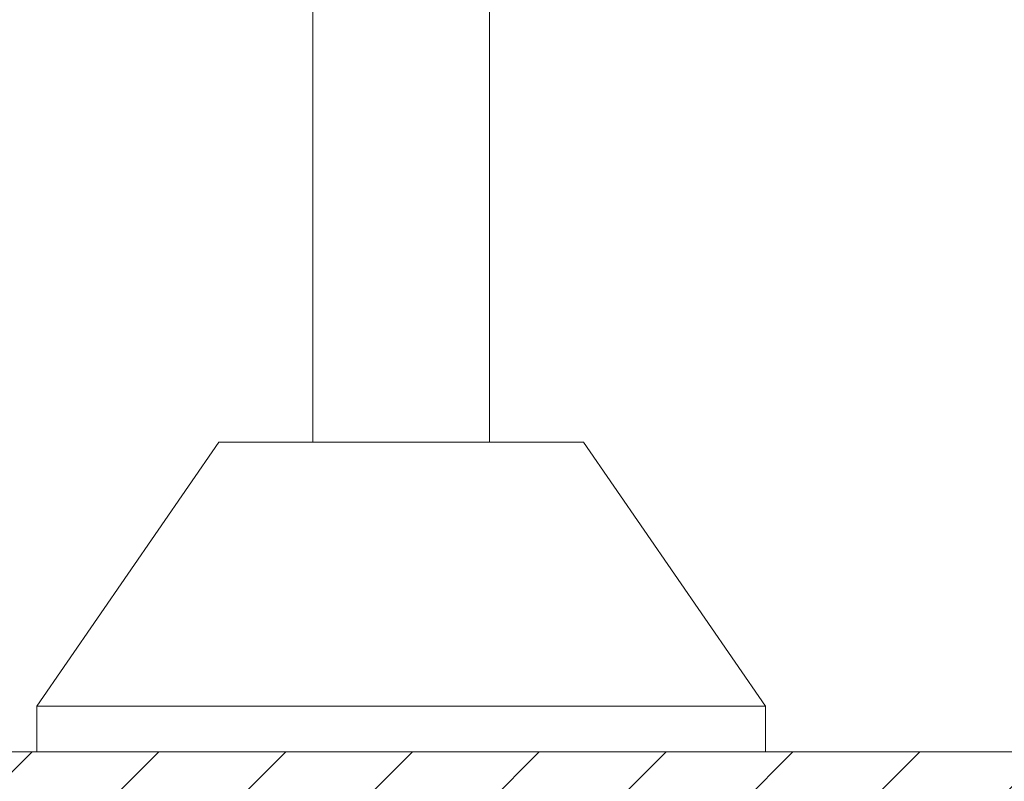
# Model space of a CAD drawing. Units: millimetres. Extents: x 5 to 835, y 7 to 585.
# Drawn here: x 159 to 170, y 122 to 131 of the extents above; entities that cross this region are included whole.
import ezdxf

# ---------------------------------------------------------------- set-up
doc = ezdxf.new("R2010")
doc.units = ezdxf.units.MM
doc.layers.add('1', color=7, linetype='Continuous', true_color=0xffffff)

msp = doc.modelspace()

# ---------------------------------------------------------------- hatches: boundary and pattern name
at = {"layer": '1', "linetype": 'Continuous', "lineweight": 13}
h = msp.add_hatch(dxfattribs=at)
h.set_pattern_fill('ANSI31', color=18, scale=0.31, angle=-6.2e-13, style=0)
h.paths.add_polyline_path([(478.042, 122.8), (478.042, 106.8), (84.042, 106.8), (84.042, 122.8)], flags=0)

# ---------------------------------------------------------------- linework, layer by layer
at = {"layer": '1', "color": 18, "linetype": 'Continuous', "lineweight": 18}
for p, q in [((162.072, 132.373), (162.072, 126.2)), ((164.012, 126.2), (164.012, 132.223)), ((161.042, 126.2), (159.042, 123.3)), ((165.042, 126.2), (161.042, 126.2)), ((167.042, 123.3), (165.042, 126.2)), ((159.042, 123.3), (159.042, 122.8)), ((167.042, 123.3), (159.042, 123.3)), ((167.042, 122.8), (167.042, 123.3)), ((84.042, 122.8), (478.042, 122.8))]:
    msp.add_line(p, q, dxfattribs=at)

doc.saveas('drawing.dxf')
